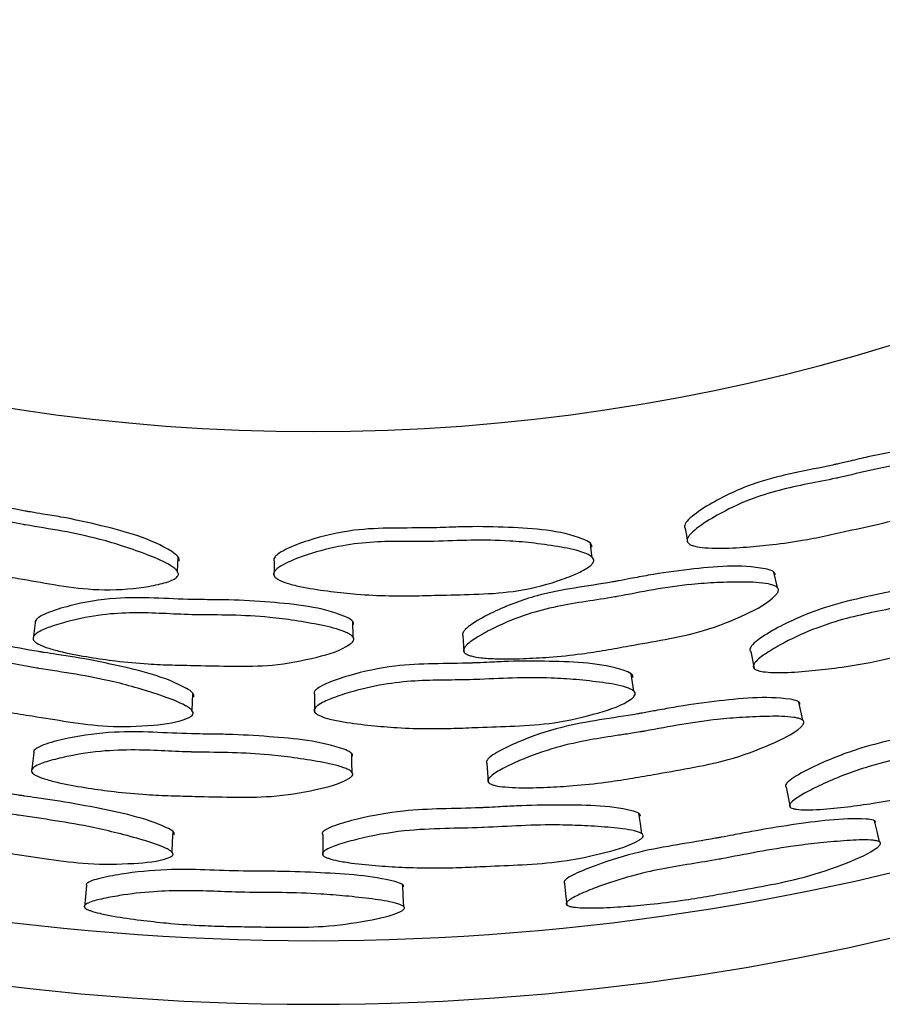
# Model space of a CAD drawing. Units: millimetres. Extents: x 5 to 589, y 5 to 417.
# Drawn here: x 297 to 304, y 148 to 155 of the extents above; entities that cross this region are included whole.
import ezdxf

# ---------------------------------------------------------------- set-up
doc = ezdxf.new("R2010")
doc.units = ezdxf.units.MM
doc.header["$LTSCALE"] = 2

msp = doc.modelspace()

# ---------------------------------------------------------------- linework, layer by layer
at = {"color": 7, "linetype": 'Continuous', "lineweight": 25}
for p, q in [((302.7044, 150.9477), (302.6781, 151.0679)), ((296.8737, 150.6694), (296.8576, 150.5444)), ((299.3714, 150.558), (299.369, 150.681)), ((300.233, 150.5697), (300.2416, 150.444)), ((302.4952, 150.4459), (302.5216, 150.313)), ((299.0682, 150.1066), (299.0682, 149.9711)), ((296.8633, 149.65), (296.8453, 149.5024)), ((300.4217, 149.5679), (300.4328, 149.4196))]:
    msp.add_line(p, q, dxfattribs=at)
at = {"color": 7, "linetype": 'Continuous', "lineweight": 25, "flags": 128}
for points in [[(301.9802, 151.4124), (301.9901, 151.3573), (301.9999, 151.3021)], [(301.2505, 151.1846), (301.243, 151.2404), (301.2355, 151.2962)], [(297.9916, 151.074), (297.9951, 151.1302), (297.9986, 151.1863)], [(298.7517, 151.1551), (298.7506, 151.099), (298.7495, 151.043)], [(301.5763, 150.1345), (301.5666, 150.2019), (301.5568, 150.2693)], [(298.1063, 149.9805), (298.1099, 150.0485), (298.1134, 150.1165)], [(302.9045, 149.9048), (302.8889, 149.9763), (302.8734, 150.0477)], [(299.3641, 149.4961), (299.3628, 149.5692), (299.3615, 149.6423)], [(302.774, 149.3786), (302.7899, 149.3001), (302.8058, 149.2216)], [(301.6394, 149.0134), (301.6283, 149.0929), (301.6172, 149.1725)], [(303.5073, 148.9496), (303.4876, 149.0321), (303.468, 149.1146)], [(297.9494, 148.8686), (297.954, 148.9488), (297.9587, 149.029)], [(299.1335, 149.0054), (299.1338, 148.9253), (299.134, 148.8452)], [(297.2781, 148.6064), (297.2701, 148.5213), (297.2621, 148.4362)], [(299.769, 148.4417), (299.7658, 148.5264), (299.7626, 148.6111)], [(301.0321, 148.6252), (301.0409, 148.5402), (301.0496, 148.4551)]]:
    msp.add_lwpolyline(points, dxfattribs=at)
at = {"color": 7, "linetype": 'Continuous', "lineweight": 25}
for radius, start, end in [(20, 197.4576, 342.5424), (19.5, 197.92021, 342.07979), (15.5, 202.77397, 337.22603)]:
    msp.add_arc((299.0594, 167.6734), radius, start, end, dxfattribs=at)
for points, knots in [([(304.4056, 152.0078), (304.4055, 152.0107), (304.4052, 152.0164), (304.3998, 152.0274), (304.3762, 152.0464), (304.1567, 152.0917), (303.8232, 152.049), (303.4743, 151.9885), (303.2911, 151.9449), (303.2035, 151.9246), (303.1579, 151.9143), (302.9473, 151.8673), (302.6162, 151.8171), (302.2582, 151.6547), (302.078, 151.544), (302.0036, 151.4813), (301.9806, 151.4497), (301.9747, 151.4333), (301.9756, 151.4224), (301.9772, 151.4164), (301.9798, 151.4137), (301.9807, 151.4128)], [0, 0, 0, 0, 0.003826, 0.007696, 0.016496, 0.042412, 0.269443, 0.391367, 0.445825, 0.48266, 0.49332, 0.49881, 0.727251, 0.868684, 0.943132, 0.972929, 0.983502, 0.991797, 0.995115, 0.998415, 1, 1, 1, 1]), ([(304.4421, 151.9009), (304.4407, 151.8945), (304.4374, 151.8796), (304.4019, 151.8337), (304.3194, 151.7703), (304.1388, 151.6574), (303.8862, 151.542), (303.5766, 151.4627), (303.3211, 151.4075), (303.1049, 151.3577), (302.8974, 151.3161), (302.683, 151.285), (302.458, 151.2643), (302.28, 151.2549), (302.1437, 151.2584), (302.0709, 151.2676), (302.0296, 151.2804), (302.0095, 151.2909), (301.9988, 151.3022), (301.9952, 151.3121), (301.9945, 151.3233), (302.0003, 151.34), (302.0234, 151.3722), (302.098, 151.4361), (302.2535, 151.5327), (302.4705, 151.6373), (302.7126, 151.7141), (302.9421, 151.7629), (303.0971, 151.7913), (303.2709, 151.83), (303.4688, 151.8788), (303.7292, 151.9266), (303.9646, 151.9516), (304.1639, 151.9619), (304.3123, 151.9617), (304.3946, 151.9438), (304.4214, 151.9332), (304.4362, 151.9209), (304.4417, 151.9097), (304.442, 151.9038), (304.4421, 151.9009)], [0, 0, 0, 0, 0.0042997, 0.0099252, 0.0344702, 0.06433, 0.1324238, 0.1909659, 0.245072, 0.2807879, 0.31677, 0.3650754, 0.4036863, 0.4452976, 0.4664669, 0.4818381, 0.4875142, 0.4920318, 0.4956987, 0.4973863, 0.4990836, 0.5033165, 0.5086915, 0.5237887, 0.5613997, 0.61505, 0.6613171, 0.7051057, 0.7479427, 0.7507089, 0.8061252, 0.8634871, 0.9008024, 0.9411547, 0.9783747, 0.9857913, 0.9915738, 0.9960638, 0.9980436, 1, 1, 1, 1]), ([(298.0037, 151.1544), (298.0047, 151.1571), (298.0066, 151.1624), (298.0059, 151.1747), (297.9913, 151.2013), (297.8059, 151.3271), (297.4814, 151.4153), (297.1359, 151.493), (296.95, 151.5227), (296.8612, 151.5376), (296.8152, 151.5455), (296.6026, 151.5827), (296.2775, 151.663), (295.8846, 151.6499), (295.6758, 151.6167), (295.5831, 151.5871), (295.5497, 151.5668), (295.5379, 151.5539), (295.5346, 151.5435), (295.5338, 151.5373), (295.5352, 151.5338), (295.5357, 151.5327)], [0, 0, 0, 0, 0.003826, 0.007696, 0.016496, 0.042412, 0.269443, 0.391367, 0.445825, 0.48266, 0.49332, 0.49881, 0.727251, 0.868684, 0.943132, 0.972929, 0.983502, 0.991797, 0.995115, 0.998415, 1, 1, 1, 1]), ([(297.9965, 151.0417), (297.9927, 151.0363), (297.984, 151.0237), (297.9336, 150.995), (297.8331, 150.968), (297.6231, 150.9328), (297.3455, 150.9228), (297.0292, 150.968), (296.772, 151.0148), (296.5532, 151.0516), (296.3456, 151.0925), (296.1356, 151.1458), (295.9198, 151.2128), (295.7518, 151.2722), (295.6272, 151.3277), (295.5634, 151.364), (295.5302, 151.3916), (295.5156, 151.409), (295.5101, 151.4236), (295.5105, 151.434), (295.5142, 151.4447), (295.5259, 151.4579), (295.5596, 151.4788), (295.6529, 151.5092), (295.8336, 151.539), (296.0741, 151.5526), (296.3272, 151.5309), (296.5579, 151.4882), (296.7119, 151.4551), (296.8874, 151.4243), (297.0889, 151.3937), (297.3477, 151.3382), (297.5748, 151.2712), (297.7628, 151.2045), (297.8998, 151.1475), (297.9691, 151.0994), (297.9897, 151.0794), (297.9987, 151.0624), (297.9995, 151.0499), (297.9975, 151.0444), (297.9965, 151.0417)], [0, 0, 0, 0, 0.0043, 0.009925, 0.03447, 0.06433, 0.132424, 0.190966, 0.245072, 0.280788, 0.31677, 0.365075, 0.403686, 0.445298, 0.466467, 0.481838, 0.487514, 0.492032, 0.495699, 0.497386, 0.499084, 0.503316, 0.508691, 0.523789, 0.5614, 0.61505, 0.661317, 0.705106, 0.747943, 0.750709, 0.806125, 0.863487, 0.900802, 0.941155, 0.978375, 0.985791, 0.991574, 0.996064, 0.998044, 1, 1, 1, 1]), ([(301.2467, 151.2658), (301.2471, 151.2687), (301.248, 151.2743), (301.2448, 151.2862), (301.2254, 151.3095), (301.0189, 151.3966), (300.6835, 151.4198), (300.3295, 151.4286), (300.1413, 151.4215), (300.0514, 151.4188), (300.0047, 151.4175), (299.7889, 151.4125), (299.4544, 151.4279), (299.0716, 151.3384), (298.8733, 151.2651), (298.7881, 151.218), (298.7594, 151.1915), (298.7503, 151.1766), (298.7491, 151.1657), (298.7495, 151.1595), (298.7516, 151.1564), (298.7523, 151.1554)], [0, 0, 0, 0, 0.003826, 0.007696, 0.016496, 0.042412, 0.269443, 0.391367, 0.445825, 0.48266, 0.49332, 0.49881, 0.727251, 0.868684, 0.943132, 0.972929, 0.983502, 0.991797, 0.995115, 0.998415, 1, 1, 1, 1]), ([(301.2616, 151.1539), (301.259, 151.1478), (301.2529, 151.1339), (301.2091, 151.0958), (301.1158, 151.0497), (300.9166, 150.9742), (300.6464, 150.9103), (300.3273, 150.8929), (300.0659, 150.8886), (299.8441, 150.882), (299.6325, 150.8817), (299.4161, 150.893), (299.1914, 150.9166), (299.0151, 150.9421), (298.882, 150.9721), (298.8124, 150.9953), (298.7745, 151.0159), (298.7567, 151.0302), (298.7485, 151.0434), (298.7469, 151.0537), (298.7484, 151.0649), (298.7573, 151.0801), (298.7863, 151.1072), (298.8719, 151.1553), (299.0432, 151.2197), (299.2764, 151.28), (299.5289, 151.3081), (299.7635, 151.3112), (299.921, 151.3087), (300.0991, 151.3128), (300.3027, 151.3221), (300.5674, 151.3182), (300.8032, 151.2967), (301.0006, 151.268), (301.1461, 151.2388), (301.2234, 151.2052), (301.2476, 151.1895), (301.2597, 151.1746), (301.2629, 151.1625), (301.2621, 151.1568), (301.2616, 151.1539)], [0, 0, 0, 0, 0.0043, 0.009925, 0.03447, 0.06433, 0.132424, 0.190966, 0.245072, 0.280788, 0.31677, 0.365075, 0.403686, 0.445298, 0.466467, 0.481838, 0.487514, 0.492032, 0.495699, 0.497386, 0.499084, 0.503316, 0.508691, 0.523789, 0.5614, 0.61505, 0.661317, 0.705106, 0.747943, 0.750709, 0.806125, 0.863487, 0.900802, 0.941155, 0.978375, 0.985791, 0.991574, 0.996064, 0.998044, 1, 1, 1, 1]), ([(302.6872, 151.0469), (302.6872, 151.0495), (302.6871, 151.0549), (302.6835, 151.0625), (302.6773, 151.0695), (302.6555, 151.0848), (302.4388, 151.1344), (302.102, 151.1031), (301.7493, 151.0564), (301.5644, 151.0205), (301.4761, 151.004), (301.43, 150.9956), (301.2174, 150.9575), (300.884, 150.922), (300.5211, 150.7825), (300.3378, 150.6851), (300.2616, 150.6291), (300.2373, 150.6002), (300.2309, 150.5852), (300.231, 150.5747), (300.2328, 150.5704), (300.2337, 150.5683)], [0, 0, 0, 0, 0.003805, 0.00765, 0.011792, 0.016439, 0.04228, 0.269935, 0.392238, 0.446807, 0.483377, 0.494126, 0.499849, 0.728282, 0.869579, 0.944268, 0.974303, 0.984978, 0.993349, 0.996692, 1, 1, 1, 1]), ([(304.9208, 151.0662), (304.9208, 151.0687), (304.9208, 151.0739), (304.9172, 151.0808), (304.9112, 151.087), (304.8899, 151.1002), (304.6774, 151.1328), (304.3449, 151.081), (303.9963, 151.0138), (303.8129, 150.9677), (303.7253, 150.9462), (303.6797, 150.9353), (303.4692, 150.8853), (303.1388, 150.8301), (302.7783, 150.6741), (302.5959, 150.5698), (302.5198, 150.5113), (302.4955, 150.4822), (302.4888, 150.4672), (302.489, 150.4573), (302.4908, 150.451), (302.4943, 150.4478), (302.4959, 150.4463)], [0, 0, 0, 0, 0.003817, 0.007673, 0.011824, 0.016476, 0.04228, 0.268997, 0.390839, 0.445242, 0.481986, 0.492637, 0.49814, 0.725869, 0.866671, 0.941126, 0.971126, 0.981809, 0.990196, 0.993554, 0.996871, 1, 1, 1, 1]), ([(302.7135, 150.9263), (302.7119, 150.9203), (302.7081, 150.9063), (302.6381, 150.828), (302.4362, 150.7243), (302.1448, 150.6044), (301.8302, 150.5397), (301.5724, 150.4954), (301.354, 150.4554), (301.1447, 150.4228), (300.9287, 150.4004), (300.7023, 150.3884), (300.5234, 150.3855), (300.3867, 150.3934), (300.3139, 150.4045), (300.273, 150.4179), (300.2532, 150.4286), (300.2429, 150.4396), (300.2397, 150.449), (300.2395, 150.4596), (300.2459, 150.475), (300.2785, 150.5142), (300.3602, 150.5681), (300.518, 150.6525), (300.7255, 150.7374), (300.9696, 150.801), (301.2011, 150.8392), (301.3576, 150.8612), (301.5336, 150.8929), (301.7337, 150.9335), (301.9967, 150.9713), (302.2346, 150.9881), (302.4356, 150.9921), (302.5849, 150.9876), (302.6673, 150.9682), (302.6938, 150.9574), (302.7083, 150.9454), (302.7134, 150.9346), (302.7135, 150.9291), (302.7135, 150.9263)], [0, 0, 0, 0, 0.004287, 0.009914, 0.064228, 0.132395, 0.190955, 0.245042, 0.280798, 0.316719, 0.365, 0.403623, 0.44523, 0.46635, 0.481656, 0.487297, 0.491781, 0.49543, 0.497119, 0.498827, 0.503095, 0.508521, 0.532039, 0.561461, 0.615041, 0.661174, 0.704723, 0.747808, 0.750689, 0.80603, 0.863504, 0.900908, 0.941341, 0.978513, 0.985897, 0.991642, 0.996093, 0.998056, 1, 1, 1, 1]), ([(304.9663, 150.9373), (304.9646, 150.9314), (304.9608, 150.9178), (304.8916, 150.8387), (304.6921, 150.7261), (304.4037, 150.5928), (304.0926, 150.5109), (303.8369, 150.4515), (303.6203, 150.3988), (303.4127, 150.3539), (303.1986, 150.3188), (302.9738, 150.2932), (302.7962, 150.2797), (302.6606, 150.2794), (302.5885, 150.2858), (302.5481, 150.2964), (302.5285, 150.3056), (302.5185, 150.3156), (302.5154, 150.3245), (302.5153, 150.3347), (302.5219, 150.3499), (302.5545, 150.3894), (302.6359, 150.446), (302.793, 150.5363), (302.9992, 150.6301), (303.2416, 150.7061), (303.4712, 150.7571), (303.6263, 150.788), (303.8008, 150.8293), (303.9991, 150.8807), (304.2596, 150.9334), (304.4946, 150.9647), (304.6928, 150.9815), (304.8401, 150.987), (304.921, 150.9741), (304.9471, 150.9656), (304.9612, 150.9551), (304.9662, 150.9452), (304.9663, 150.9399), (304.9663, 150.9373)], [0, 0, 0, 0, 0.004307, 0.009945, 0.064188, 0.132228, 0.190774, 0.244893, 0.280824, 0.316666, 0.364948, 0.403583, 0.445171, 0.466268, 0.481553, 0.487187, 0.491673, 0.495333, 0.497033, 0.498753, 0.503038, 0.508477, 0.531987, 0.561386, 0.614912, 0.661035, 0.704614, 0.747691, 0.750471, 0.805938, 0.863407, 0.900793, 0.941217, 0.978423, 0.985825, 0.991593, 0.99607, 0.998045, 1, 1, 1, 1]), ([(299.3739, 150.6586), (299.3743, 150.6612), (299.3753, 150.6665), (299.3732, 150.6747), (299.3685, 150.6827), (299.3501, 150.702), (299.1473, 150.7929), (298.8108, 150.8279), (298.4558, 150.8509), (298.2674, 150.8518), (298.1776, 150.8529), (298.1308, 150.8536), (297.9149, 150.8577), (297.5809, 150.8879), (297.1978, 150.8219), (296.999, 150.7622), (296.9133, 150.7221), (296.8839, 150.6985), (296.8747, 150.685), (296.8727, 150.6747), (296.8736, 150.6701), (296.8741, 150.6678)], [0, 0, 0, 0, 0.003805, 0.00765, 0.011792, 0.016439, 0.04228, 0.269935, 0.392238, 0.446807, 0.483377, 0.494126, 0.499849, 0.728282, 0.869579, 0.944268, 0.974303, 0.984978, 0.993349, 0.996692, 1, 1, 1, 1]), ([(299.3761, 150.5353), (299.3733, 150.5296), (299.3669, 150.5166), (299.283, 150.4536), (299.0647, 150.3912), (298.7555, 150.3305), (298.4344, 150.3284), (298.1728, 150.3352), (297.9508, 150.3386), (297.7392, 150.3474), (297.523, 150.3676), (297.2986, 150.4), (297.1225, 150.4321), (296.99, 150.4665), (296.9208, 150.4916), (296.8833, 150.5127), (296.866, 150.5271), (296.858, 150.5399), (296.8567, 150.5497), (296.8586, 150.5601), (296.8679, 150.574), (296.9075, 150.6061), (296.9981, 150.643), (297.1694, 150.695), (297.3895, 150.7378), (297.6413, 150.7525), (297.8757, 150.7448), (298.0336, 150.7359), (298.2124, 150.7327), (298.4166, 150.7334), (298.6819, 150.7192), (298.9185, 150.6893), (299.1163, 150.654), (299.262, 150.6204), (299.3389, 150.5853), (299.3629, 150.5696), (299.3747, 150.555), (299.3776, 150.5434), (299.3766, 150.5379), (299.3761, 150.5353)], [0, 0, 0, 0, 0.004287, 0.009914, 0.064228, 0.132395, 0.190955, 0.245042, 0.280798, 0.316719, 0.365, 0.403623, 0.44523, 0.46635, 0.481656, 0.487297, 0.491781, 0.49543, 0.497119, 0.498827, 0.503095, 0.508521, 0.532039, 0.561461, 0.615041, 0.661174, 0.704723, 0.747808, 0.750689, 0.80603, 0.863504, 0.900908, 0.941341, 0.978513, 0.985897, 0.991642, 0.996093, 0.998056, 1, 1, 1, 1]), ([(298.1193, 150.0873), (298.1203, 150.0896), (298.1222, 150.0944), (298.1216, 150.1022), (298.1184, 150.1102), (298.1038, 150.1306), (297.9199, 150.242), (297.5929, 150.3213), (297.2452, 150.3927), (297.0581, 150.4203), (296.9689, 150.434), (296.9226, 150.4413), (296.709, 150.4757), (296.3826, 150.5511), (295.9899, 150.5449), (295.7814, 150.5184), (295.6887, 150.4935), (295.6552, 150.4759), (295.6433, 150.4646), (295.6397, 150.4553), (295.6389, 150.4488), (295.6409, 150.4446), (295.6418, 150.4426)], [0, 0, 0, 0, 0.003817, 0.007673, 0.011824, 0.016476, 0.04228, 0.268997, 0.390839, 0.445242, 0.481986, 0.492637, 0.49814, 0.725869, 0.866671, 0.941126, 0.971126, 0.981809, 0.990196, 0.993554, 0.996871, 1, 1, 1, 1]), ([(298.112, 149.9508), (298.1082, 149.946), (298.0995, 149.9349), (298.0053, 149.8883), (297.7778, 149.8606), (297.4604, 149.8478), (297.1416, 149.8912), (296.8827, 149.9342), (296.6625, 149.9684), (296.4534, 150.0064), (296.2422, 150.0558), (296.0247, 150.1182), (295.8555, 150.1738), (295.7301, 150.2253), (295.6659, 150.2589), (295.6326, 150.2841), (295.6181, 150.3001), (295.6126, 150.3132), (295.6132, 150.3225), (295.617, 150.332), (295.6289, 150.3436), (295.6742, 150.3676), (295.771, 150.3887), (295.9507, 150.412), (296.1772, 150.4198), (296.4301, 150.3972), (296.6618, 150.3564), (296.8169, 150.3256), (296.9939, 150.2971), (297.1968, 150.2686), (297.4577, 150.2177), (297.6867, 150.1566), (297.8763, 150.0963), (298.0144, 150.0451), (298.0843, 150.0021), (298.1051, 149.9843), (298.1142, 149.9692), (298.1149, 149.9581), (298.113, 149.9532), (298.112, 149.9508)], [0, 0, 0, 0, 0.0043073, 0.0099452, 0.0641879, 0.1322276, 0.1907741, 0.2448935, 0.2808242, 0.316666, 0.3649483, 0.4035828, 0.4451713, 0.466268, 0.4815529, 0.4871875, 0.4916734, 0.4953335, 0.4970327, 0.4987531, 0.5030377, 0.5084771, 0.5319872, 0.5613863, 0.614912, 0.6610347, 0.7046139, 0.7476914, 0.750471, 0.805938, 0.8634075, 0.9007926, 0.9412165, 0.9784226, 0.9858255, 0.9915929, 0.9960696, 0.9980452, 1, 1, 1, 1]), ([(301.5683, 150.2418), (301.5688, 150.2443), (301.5697, 150.2493), (301.5676, 150.2569), (301.5629, 150.2641), (301.5446, 150.2812), (301.3425, 150.3546), (301.0063, 150.3686), (300.6513, 150.3708), (300.4625, 150.3613), (300.3723, 150.3574), (300.3254, 150.3555), (300.1093, 150.3476), (299.7744, 150.3579), (299.3904, 150.2752), (299.1912, 150.2085), (299.1051, 150.166), (299.0756, 150.1422), (299.0662, 150.1288), (299.0645, 150.119), (299.065, 150.1125), (299.0677, 150.1087), (299.0691, 150.1069)], [0, 0, 0, 0, 0.0038168, 0.0076729, 0.0118237, 0.0164758, 0.0422796, 0.2689966, 0.3908388, 0.445242, 0.4819864, 0.4926367, 0.4981404, 0.7258685, 0.8666706, 0.9411256, 0.9711255, 0.9818091, 0.9901957, 0.9935542, 0.996871, 1, 1, 1, 1]), ([(301.5877, 150.1065), (301.585, 150.1011), (301.5785, 150.0885), (301.4952, 150.0243), (301.2776, 149.9528), (300.9687, 149.8784), (300.6476, 149.8587), (300.3853, 149.8504), (300.1626, 149.841), (299.9502, 149.8374), (299.7333, 149.8447), (299.5079, 149.8635), (299.3311, 149.885), (299.198, 149.9111), (299.1286, 149.9314), (299.091, 149.9497), (299.0735, 149.9625), (299.0657, 149.9743), (299.0644, 149.9836), (299.0663, 149.9936), (299.0757, 150.0073), (299.1154, 150.0397), (299.2063, 150.0793), (299.378, 150.1372), (299.5985, 150.189), (299.8511, 150.2162), (300.0863, 150.2214), (300.2444, 150.2215), (300.4236, 150.228), (300.6281, 150.2397), (300.8939, 150.2406), (301.1305, 150.2254), (301.3282, 150.2032), (301.4736, 150.1799), (301.5505, 150.1514), (301.5744, 150.138), (301.5862, 150.125), (301.5892, 150.1142), (301.5882, 150.1091), (301.5877, 150.1065)], [0, 0, 0, 0, 0.004307, 0.009945, 0.064188, 0.132228, 0.190774, 0.244893, 0.280824, 0.316666, 0.364948, 0.403583, 0.445171, 0.466268, 0.481553, 0.487187, 0.491673, 0.495333, 0.497033, 0.498753, 0.503038, 0.508477, 0.531987, 0.561386, 0.614912, 0.661035, 0.704614, 0.747691, 0.750471, 0.805938, 0.863407, 0.900793, 0.941217, 0.978423, 0.985825, 0.991593, 0.99607, 0.998045, 1, 1, 1, 1]), ([(302.8818, 150.0297), (302.8818, 150.032), (302.8819, 150.0367), (302.8785, 150.0433), (302.8725, 150.0492), (302.8512, 150.0621), (302.6371, 150.1001), (302.3003, 150.0653), (301.947, 150.0179), (301.7595, 149.9827), (301.6695, 149.9664), (301.6244, 149.9584), (301.6123, 149.9563), (301.6087, 149.9556), (301.4088, 149.9209), (301.0799, 149.8842), (300.7147, 149.7578), (300.5294, 149.6713), (300.4516, 149.6219), (300.4264, 149.5966), (300.4192, 149.5833), (300.4191, 149.5743), (300.4202, 149.5701), (300.4216, 149.5682), (300.4218, 149.568)], [0, 0, 0, 0, 0.0038142, 0.0076686, 0.0118195, 0.0164739, 0.042313, 0.2696673, 0.3919066, 0.4464721, 0.4851748, 0.495388, 0.4982096, 0.4990492, 0.4995078, 0.7275941, 0.8685519, 0.9433666, 0.9736376, 0.9844297, 0.9928946, 0.9962803, 0.9996123, 1, 1, 1, 1]), ([(305.1915, 150.0078), (305.1916, 150.0099), (305.1919, 150.0142), (305.1888, 150.0198), (305.1832, 150.0245), (305.1629, 150.0342), (304.956, 150.0486), (304.6269, 149.9872), (304.2807, 149.9135), (304.099, 149.8664), (304.0125, 149.8445), (303.967, 149.8332), (303.7564, 149.7815), (303.4273, 149.7216), (303.0645, 149.5786), (302.8796, 149.4857), (302.8013, 149.4348), (302.7755, 149.4099), (302.768, 149.3973), (302.7674, 149.389), (302.7692, 149.3838), (302.7716, 149.3804), (302.7738, 149.3789), (302.7741, 149.3786)], [0, 0, 0, 0, 0.003807, 0.007653, 0.011795, 0.016439, 0.042223, 0.268683, 0.390378, 0.44473, 0.480194, 0.491145, 0.497576, 0.724884, 0.865182, 0.939746, 0.969975, 0.980756, 0.989208, 0.992589, 0.995908, 0.999345, 1, 1, 1, 1]), ([(302.9128, 149.8864), (302.911, 149.8811), (302.9068, 149.8687), (302.835, 149.7985), (302.6309, 149.7028), (302.337, 149.5917), (302.0213, 149.5286), (301.763, 149.4849), (301.5438, 149.4458), (301.3339, 149.4138), (301.117, 149.3909), (300.8904, 149.3774), (300.7115, 149.373), (300.575, 149.3786), (300.5026, 149.3876), (300.4621, 149.399), (300.4427, 149.4082), (300.4329, 149.4178), (300.4302, 149.426), (300.4304, 149.4352), (300.4375, 149.4487), (300.4714, 149.4831), (300.5546, 149.5307), (300.7239, 149.6103), (300.9522, 149.6921), (301.217, 149.7509), (301.4171, 149.7808), (301.5494, 149.8007), (301.6069, 149.8101), (301.6316, 149.8144), (301.6442, 149.8166), (301.7523, 149.8358), (301.9499, 149.8742), (302.2062, 149.9103), (302.4371, 149.9293), (302.6376, 149.9372), (302.7864, 149.9368), (302.8679, 149.9219), (302.8941, 149.9132), (302.9081, 149.903), (302.9129, 149.8937), (302.9128, 149.8888), (302.9128, 149.8864)], [0, 0, 0, 0, 0.004301, 0.009936, 0.064222, 0.132357, 0.190911, 0.245009, 0.280486, 0.316726, 0.364948, 0.403513, 0.445077, 0.46617, 0.48143, 0.487045, 0.491511, 0.49516, 0.496862, 0.498592, 0.502908, 0.508395, 0.53206, 0.561551, 0.621403, 0.672152, 0.71506, 0.735622, 0.747715, 0.747945, 0.749787, 0.754931, 0.810011, 0.863502, 0.90091, 0.941324, 0.978483, 0.98587, 0.991621, 0.996083, 0.998051, 1, 1, 1, 1]), ([(305.2443, 149.8557), (305.2424, 149.8507), (305.2379, 149.8392), (305.1658, 149.7695), (304.9643, 149.6647), (304.6743, 149.5387), (304.3645, 149.4544), (304.1118, 149.3931), (303.8958, 149.3394), (303.6888, 149.293), (303.4738, 149.2544), (303.2504, 149.2239), (303.0741, 149.2057), (302.9399, 149.2002), (302.869, 149.2028), (302.8296, 149.21), (302.8132, 149.2161), (302.8048, 149.222), (302.801, 149.2268), (302.7992, 149.2321), (302.7998, 149.2406), (302.8073, 149.2534), (302.8419, 149.2872), (302.9254, 149.3369), (303.1112, 149.4306), (303.3746, 149.5338), (303.6949, 149.6137), (303.8993, 149.6554), (304.0935, 149.703), (304.2914, 149.7555), (304.5496, 149.8127), (304.7823, 149.8512), (304.978, 149.8763), (305.1229, 149.8894), (305.2017, 149.8835), (305.2269, 149.878), (305.2403, 149.8702), (305.2446, 149.8622), (305.2444, 149.8579), (305.2443, 149.8557)], [0, 0, 0, 0, 0.00431, 0.009953, 0.064227, 0.13224, 0.190749, 0.244828, 0.279716, 0.316588, 0.364912, 0.403565, 0.445167, 0.466236, 0.481463, 0.487062, 0.491514, 0.493413, 0.495174, 0.496876, 0.498609, 0.502929, 0.508423, 0.532105, 0.561573, 0.632575, 0.692758, 0.747607, 0.75086, 0.805892, 0.863379, 0.900764, 0.941202, 0.978432, 0.985839, 0.991606, 0.996077, 0.998049, 1, 1, 1, 1]), ([(299.3662, 149.623), (299.3667, 149.6253), (299.3677, 149.6299), (299.3656, 149.637), (299.3609, 149.6439), (299.3426, 149.6607), (299.1399, 149.7398), (298.8028, 149.7714), (298.4471, 149.7938), (298.2563, 149.7959), (298.1649, 149.7974), (298.1191, 149.7984), (298.1068, 149.7987), (298.1032, 149.7987), (297.9003, 149.8037), (297.5705, 149.8318), (297.1877, 149.7791), (296.9892, 149.7304), (296.9031, 149.6971), (296.8735, 149.6772), (296.8639, 149.6656), (296.862, 149.6568), (296.8622, 149.6525), (296.8633, 149.6503), (296.8634, 149.6501)], [0, 0, 0, 0, 0.003814, 0.007669, 0.01182, 0.016474, 0.042313, 0.269667, 0.391907, 0.446472, 0.485175, 0.495388, 0.49821, 0.499049, 0.499508, 0.727594, 0.868552, 0.943367, 0.973638, 0.98443, 0.992895, 0.99628, 0.999612, 1, 1, 1, 1]), ([(299.3687, 149.4765), (299.3659, 149.4716), (299.3594, 149.4603), (299.2753, 149.4054), (299.0564, 149.3513), (298.7464, 149.2997), (298.4245, 149.2994), (298.1627, 149.3069), (297.94, 149.3114), (297.7279, 149.3209), (297.5107, 149.3408), (297.2859, 149.3718), (297.1095, 149.4023), (296.9767, 149.4345), (296.9075, 149.4574), (296.87, 149.4765), (296.8528, 149.4893), (296.8451, 149.5006), (296.8439, 149.5092), (296.846, 149.5182), (296.8556, 149.5301), (296.8955, 149.5571), (296.9864, 149.5876), (297.168, 149.6327), (297.4079, 149.6684), (297.6791, 149.6744), (297.8811, 149.6646), (298.0148, 149.6584), (298.073, 149.6564), (298.098, 149.6558), (298.1108, 149.6555), (298.2206, 149.6532), (298.4219, 149.6523), (298.6804, 149.6377), (298.9105, 149.6113), (299.1087, 149.58), (299.2546, 149.5505), (299.3316, 149.52), (299.3555, 149.5063), (299.3673, 149.4936), (299.3702, 149.4835), (299.3692, 149.4788), (299.3687, 149.4765)], [0, 0, 0, 0, 0.004301, 0.009936, 0.064222, 0.132357, 0.190911, 0.245009, 0.280486, 0.316726, 0.364948, 0.403513, 0.445077, 0.46617, 0.48143, 0.487045, 0.491511, 0.49516, 0.496862, 0.498592, 0.502908, 0.508395, 0.53206, 0.561551, 0.621403, 0.672152, 0.71506, 0.735622, 0.747715, 0.747945, 0.749787, 0.754931, 0.810011, 0.863502, 0.90091, 0.941324, 0.978483, 0.98587, 0.991621, 0.996083, 0.998051, 1, 1, 1, 1]), ([(297.9644, 149.0059), (297.9653, 149.0078), (297.9672, 149.0116), (297.9664, 149.018), (297.9631, 149.0245), (297.9481, 149.0412), (297.7625, 149.1337), (297.4349, 149.203), (297.0868, 149.2673), (296.9009, 149.2933), (296.8126, 149.3062), (296.7663, 149.3131), (296.5519, 149.346), (296.225, 149.4165), (295.8351, 149.4233), (295.6287, 149.4083), (295.5369, 149.3912), (295.5035, 149.378), (295.4918, 149.3693), (295.488, 149.3618), (295.4877, 149.3564), (295.4886, 149.3522), (295.49, 149.3501), (295.4903, 149.3497)], [0, 0, 0, 0, 0.003807, 0.007653, 0.011795, 0.016439, 0.042223, 0.268683, 0.390378, 0.44473, 0.480194, 0.491145, 0.497576, 0.724884, 0.865182, 0.939746, 0.969975, 0.980756, 0.989208, 0.992589, 0.995908, 0.999345, 1, 1, 1, 1]), ([(297.955, 148.8452), (297.9513, 148.8413), (297.9427, 148.8324), (297.8494, 148.7955), (297.6232, 148.7759), (297.3071, 148.7704), (296.9885, 148.8111), (296.7316, 148.8511), (296.5115, 148.8842), (296.3025, 148.9206), (296.0891, 148.9671), (295.8711, 149.0245), (295.7012, 149.0751), (295.5751, 149.1213), (295.5106, 149.1509), (295.477, 149.1727), (295.4642, 149.1845), (295.4587, 149.1933), (295.457, 149.1992), (295.4574, 149.2047), (295.4612, 149.2123), (295.473, 149.2213), (295.5179, 149.2393), (295.614, 149.2532), (295.8215, 149.2687), (296.1044, 149.2632), (296.4309, 149.2145), (296.6357, 149.1748), (296.8333, 149.1445), (297.0362, 149.1172), (297.2966, 149.0712), (297.5264, 149.0178), (297.7168, 148.9661), (297.8557, 148.9228), (297.9263, 148.8871), (297.9475, 148.8724), (297.9568, 148.86), (297.9578, 148.851), (297.9559, 148.8471), (297.955, 148.8452)], [0, 0, 0, 0, 0.00431, 0.009953, 0.064227, 0.13224, 0.190749, 0.244828, 0.279716, 0.316588, 0.364912, 0.403565, 0.445167, 0.466236, 0.481463, 0.487062, 0.491514, 0.493413, 0.495174, 0.496876, 0.498609, 0.502929, 0.508423, 0.532105, 0.561573, 0.632575, 0.692758, 0.747607, 0.75086, 0.805892, 0.863379, 0.900764, 0.941202, 0.978432, 0.985839, 0.991606, 0.996077, 0.998049, 1, 1, 1, 1]), ([(301.6273, 149.1509), (301.6278, 149.153), (301.6289, 149.1571), (301.6269, 149.1632), (301.6224, 149.169), (301.6044, 149.1824), (301.4043, 149.2369), (301.0695, 149.2409), (300.7156, 149.2362), (300.5282, 149.2253), (300.439, 149.2208), (300.3922, 149.2185), (300.1756, 149.209), (299.8412, 149.2144), (299.4574, 149.1449), (299.2579, 149.0899), (299.1712, 149.0553), (299.1411, 149.0358), (299.1313, 149.025), (299.129, 149.0169), (299.1298, 149.0115), (299.1315, 149.0077), (299.1333, 149.0058), (299.1336, 149.0055)], [0, 0, 0, 0, 0.003807, 0.007653, 0.011795, 0.016439, 0.042223, 0.268683, 0.390378, 0.44473, 0.480194, 0.491145, 0.497576, 0.724884, 0.865182, 0.939746, 0.969975, 0.980756, 0.989208, 0.992589, 0.995908, 0.999345, 1, 1, 1, 1]), ([(301.6494, 148.9915), (301.6465, 148.987), (301.6399, 148.9765), (301.5556, 148.9222), (301.3375, 148.8588), (301.0285, 148.7917), (300.7082, 148.7695), (300.4484, 148.7587), (300.2261, 148.7482), (300.014, 148.7431), (299.7956, 148.7471), (299.5706, 148.7608), (299.3941, 148.7773), (299.2614, 148.7981), (299.1923, 148.8145), (299.1552, 148.8292), (299.1402, 148.8384), (299.1332, 148.8459), (299.1303, 148.8513), (299.1296, 148.8569), (299.1319, 148.8651), (299.1417, 148.8762), (299.1823, 148.9026), (299.2738, 148.935), (299.4743, 148.9907), (299.7528, 149.0405), (300.0825, 149.0564), (300.2912, 149.0574), (300.4909, 149.0662), (300.6952, 149.0791), (300.9596, 149.0848), (301.1954, 149.0772), (301.3922, 149.0636), (301.5369, 149.0482), (301.6131, 149.027), (301.6367, 149.0167), (301.6483, 149.0064), (301.651, 148.9978), (301.6499, 148.9936), (301.6494, 148.9915)], [0, 0, 0, 0, 0.00431, 0.009953, 0.064227, 0.13224, 0.190749, 0.244828, 0.279716, 0.316588, 0.364912, 0.403565, 0.445167, 0.466236, 0.481463, 0.487062, 0.491514, 0.493413, 0.495174, 0.496876, 0.498609, 0.502929, 0.508423, 0.532105, 0.561573, 0.632575, 0.692758, 0.747607, 0.75086, 0.805892, 0.863379, 0.900764, 0.941202, 0.978432, 0.985839, 0.991606, 0.996077, 0.998049, 1, 1, 1, 1]), ([(303.4758, 149.1006), (303.4759, 149.1024), (303.4761, 149.1061), (303.4718, 149.1131), (303.4504, 149.1243), (303.2387, 149.1419), (302.906, 149.0972), (302.5563, 149.0424), (302.3722, 149.0064), (302.2843, 148.9898), (302.2384, 148.9812), (302.0258, 148.9424), (301.694, 148.8995), (301.3283, 148.7863), (301.1421, 148.712), (301.0631, 148.6708), (301.0369, 148.6501), (301.029, 148.6395), (301.0282, 148.6324), (301.0293, 148.6285), (301.0311, 148.6266), (301.0318, 148.6259)], [0, 0, 0, 0, 0.003842, 0.007728, 0.016548, 0.042447, 0.268954, 0.390763, 0.445234, 0.48133, 0.492184, 0.498243, 0.726217, 0.866786, 0.941591, 0.972043, 0.982949, 0.991511, 0.994935, 0.998279, 1, 1, 1, 1]), ([(303.515, 148.9354), (303.5131, 148.9311), (303.5085, 148.921), (303.4356, 148.8613), (303.2311, 148.774), (302.937, 148.6712), (302.623, 148.6063), (302.3668, 148.5604), (302.1483, 148.5204), (301.9391, 148.4866), (301.7225, 148.4598), (301.4974, 148.4404), (301.32, 148.4303), (301.1855, 148.4299), (301.1146, 148.4346), (301.0754, 148.4422), (301.0592, 148.448), (301.051, 148.4534), (301.0473, 148.4577), (301.0457, 148.4624), (301.0466, 148.4697), (301.0544, 148.4805), (301.0897, 148.5084), (301.1739, 148.5485), (301.3347, 148.6131), (301.5442, 148.6809), (301.7889, 148.7372), (302.0201, 148.7761), (302.1766, 148.8003), (302.3527, 148.8326), (302.5528, 148.8727), (302.8141, 148.9157), (303.049, 148.9432), (303.2465, 148.9601), (303.3927, 148.9681), (303.4722, 148.9609), (303.4976, 148.9555), (303.511, 148.9482), (303.5154, 148.9411), (303.5152, 148.9373), (303.515, 148.9354)], [0, 0, 0, 0, 0.004335, 0.009987, 0.064215, 0.132247, 0.190784, 0.244887, 0.280014, 0.316697, 0.365019, 0.403688, 0.445209, 0.466146, 0.481251, 0.486798, 0.491212, 0.493101, 0.49486, 0.49657, 0.498321, 0.50269, 0.50824, 0.532046, 0.561558, 0.615017, 0.661087, 0.70468, 0.747841, 0.750899, 0.80615, 0.86357, 0.900878, 0.941198, 0.978357, 0.985768, 0.99155, 0.996048, 0.998035, 1, 1, 1, 1]), ([(299.7675, 148.5958), (299.768, 148.5976), (299.769, 148.6013), (299.7661, 148.6089), (299.7472, 148.6241), (299.5431, 148.6826), (299.208, 148.7037), (298.8544, 148.7182), (298.6668, 148.7188), (298.5774, 148.7196), (298.5306, 148.7202), (298.3146, 148.7236), (297.9807, 148.7462), (297.6, 148.7066), (297.4029, 148.67), (297.3174, 148.645), (297.2876, 148.6299), (297.2778, 148.621), (297.2756, 148.6142), (297.2759, 148.6102), (297.2774, 148.6079), (297.2779, 148.6071)], [0, 0, 0, 0, 0.003842, 0.007728, 0.016548, 0.042447, 0.268954, 0.390763, 0.445234, 0.48133, 0.492184, 0.498243, 0.726217, 0.866786, 0.941591, 0.972043, 0.982949, 0.991511, 0.994935, 0.998279, 1, 1, 1, 1]), ([(299.7738, 148.4262), (299.771, 148.4223), (299.7646, 148.4134), (299.6815, 148.3691), (299.4638, 148.3233), (299.1554, 148.2799), (298.8347, 148.2775), (298.5745, 148.2824), (298.3524, 148.2858), (298.1406, 148.2934), (297.923, 148.3094), (297.6984, 148.3343), (297.5224, 148.359), (297.3904, 148.3849), (297.3218, 148.4033), (297.2848, 148.4184), (297.27, 148.4272), (297.2631, 148.4342), (297.2603, 148.4391), (297.2597, 148.444), (297.262, 148.451), (297.2718, 148.4601), (297.3118, 148.4806), (297.4022, 148.5035), (297.5725, 148.5354), (297.7912, 148.5611), (298.0421, 148.5685), (298.2765, 148.5616), (298.4348, 148.5548), (298.6137, 148.5521), (298.8178, 148.5525), (299.0825, 148.5436), (299.3183, 148.5248), (299.5153, 148.5028), (299.6602, 148.4821), (299.7368, 148.4596), (299.7606, 148.4493), (299.7724, 148.4396), (299.7753, 148.4317), (299.7743, 148.428), (299.7738, 148.4262)], [0, 0, 0, 0, 0.004335, 0.009987, 0.064215, 0.132247, 0.190784, 0.244887, 0.280014, 0.316697, 0.365019, 0.403688, 0.445209, 0.466146, 0.481251, 0.486798, 0.491212, 0.493101, 0.49486, 0.49657, 0.498321, 0.50269, 0.50824, 0.532046, 0.561558, 0.615017, 0.661087, 0.70468, 0.747841, 0.750899, 0.80615, 0.86357, 0.900878, 0.941198, 0.978357, 0.985768, 0.99155, 0.996048, 0.998035, 1, 1, 1, 1])]:
    msp.add_open_spline(points, degree=3, knots=knots, dxfattribs=at)

doc.saveas('drawing.dxf')
